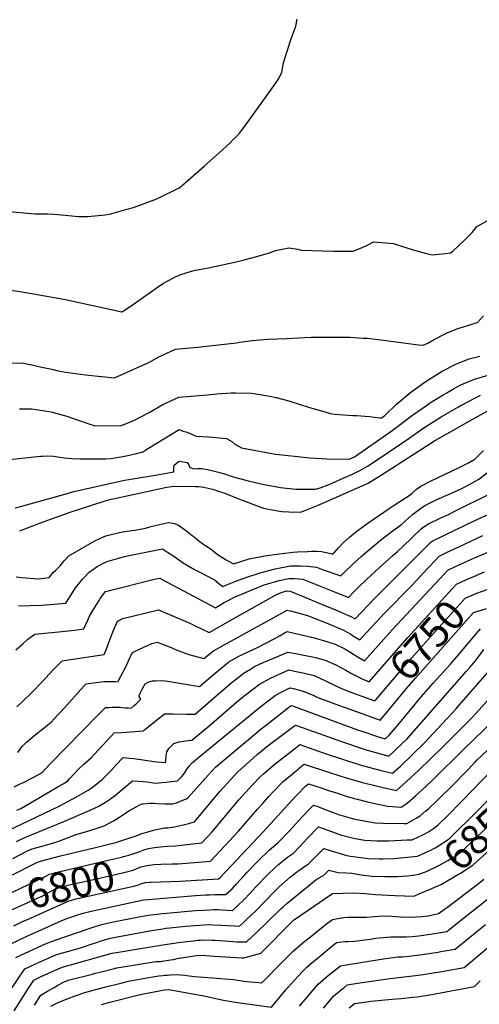
# Model space of a CAD drawing. Units: inches. Extents: x 2551504 to 2556857, y 1556203 to 1561588.
# Drawn here: x 2555691 to 2556140, y 1557450 to 1558410 of the extents above; entities that cross this region are included whole.
import ezdxf
from ezdxf.enums import TextEntityAlignment as Align

# ---------------------------------------------------------------- set-up
doc = ezdxf.new("R2010")
doc.units = ezdxf.units.IN
doc.header["$MEASUREMENT"] = 0
doc.layers.add('tile_2465_14_contour_10ft', color=152, linetype='Continuous')
doc.styles.add('Arial', font='arial.ttf')

msp = doc.modelspace()

# ---------------------------------------------------------------- linework, layer by layer
at = {"layer": 'tile_2465_14_contour_10ft'}
for points, elevation in [([(2555681.52, 1558222.57), (2555702.71, 1558220.68), (2555706.89, 1558220.45), (2555710.99, 1558220.46), (2555714.59, 1558220.5), (2555718.67, 1558220.53), (2555725.09, 1558220.07), (2555735.74, 1558219.16), (2555742.4, 1558218.48), (2555749, 1558217.96), (2555752.69, 1558217.68), (2555758.04, 1558217.94), (2555774.86, 1558219.52), (2555779.18, 1558220.06), (2555786.05, 1558222), (2555792.9, 1558223.94), (2555795.01, 1558224.55), (2555802.53, 1558226.72), (2555825.2, 1558234.96), (2555826.66, 1558235.56), (2555847.22, 1558245.74), (2555850.51, 1558248.51), (2555871.68, 1558266.83), (2555889.18, 1558282.4), (2555893.36, 1558286.3), (2555896.45, 1558289.28), (2555900.24, 1558293.18), (2555902.93, 1558296.01), (2555905.88, 1558299.16), (2555912.33, 1558307.34), (2555939.43, 1558345.25), (2555943.74, 1558351.57), (2555947.33, 1558358.26), (2555949.08, 1558367.58), (2555952.28, 1558378.18), (2555956.54, 1558390.97), (2555961.09, 1558403.44), (2555962.38, 1558410.36)], 6610), ([(2555670.85, 1558147.7), (2555691.56, 1558144.81), (2555704.87, 1558142.51), (2555736.01, 1558137.07), (2555749.67, 1558133.97), (2555791.21, 1558124.9), (2555794.56, 1558126.98), (2555802.69, 1558132.29), (2555824.82, 1558148.01), (2555831.81, 1558152.73), (2555841.74, 1558158.11), (2555843.85, 1558159.22), (2555845.67, 1558160.09), (2555847.92, 1558160.97), (2555853.97, 1558162.97), (2555858.09, 1558164.24), (2555863.05, 1558165.42), (2555875.68, 1558167.94), (2555902.91, 1558173.66), (2555910.57, 1558175.59), (2555922.92, 1558178.97), (2555935.18, 1558182.43), (2555941.04, 1558184.64), (2555954.05, 1558187.37), (2555962.92, 1558185.9), (2555966.34, 1558185.05), (2555997.96, 1558184.11), (2556017.1, 1558184.1), (2556025.69, 1558187.57), (2556030.35, 1558189.65), (2556033.85, 1558191.65), (2556036.95, 1558193.23), (2556056.42, 1558191.5), (2556062.33, 1558189.47), (2556075.49, 1558185.5), (2556088.42, 1558181.69), (2556094.21, 1558180.54), (2556107.08, 1558181.66), (2556111.82, 1558182.37), (2556114.27, 1558184.18), (2556126.06, 1558195.09), (2556132.98, 1558202.08), (2556137.76, 1558208.1), (2556154.4, 1558217.31)], 6620), ([(2555680.02, 1558074.89), (2555693.66, 1558075), (2555703.35, 1558073.14), (2555713.09, 1558071.09), (2555722.85, 1558068.89), (2555729.14, 1558067.25), (2555736.03, 1558066.14), (2555755.66, 1558063.46), (2555758.75, 1558063.13), (2555784.03, 1558060.62), (2555818.15, 1558075.83), (2555826.47, 1558080.55), (2555835.21, 1558084.73), (2555843.59, 1558088.38), (2555865.06, 1558090.41), (2555903.23, 1558094.56), (2555905.65, 1558095.16), (2555908.93, 1558095.75), (2555918.22, 1558096.87), (2555933.25, 1558098.14), (2555952.04, 1558099.03), (2555975.92, 1558100.03), (2555989.24, 1558100.31), (2556014.03, 1558100.19), (2556026.84, 1558099.34), (2556030.72, 1558099.07), (2556046.71, 1558097.31), (2556080.72, 1558092.81), (2556085.23, 1558092.48), (2556089.69, 1558094.25), (2556095.94, 1558097.99), (2556106.91, 1558103.49), (2556109.46, 1558104.67), (2556120.11, 1558108.88), (2556123.57, 1558110.09), (2556131.64, 1558112.66), (2556138.18, 1558114.41), (2556144.05, 1558121.07)], 6630), ([(2555691.14, 1558030.24), (2555702.93, 1558030.43), (2555720.33, 1558027.6), (2555723.29, 1558026.98), (2555726.65, 1558026.13), (2555737.33, 1558023.06), (2555743.89, 1558020.98), (2555759.97, 1558015.4), (2555764.01, 1558014.14), (2555789.52, 1558013.62), (2555794, 1558015.27), (2555804.32, 1558019.44), (2555817.73, 1558026.85), (2555831.32, 1558034.45), (2555846.66, 1558041.53), (2555874.66, 1558044.07), (2555883.96, 1558044.9), (2555897.76, 1558045.89), (2555902.18, 1558046.05), (2555917.3, 1558045.57), (2555919.99, 1558045.37), (2555935.72, 1558042.7), (2555941.81, 1558041.33), (2555954.02, 1558037.95), (2555974.23, 1558031.74), (2555990.54, 1558026.98), (2555994.36, 1558025.91), (2555998.78, 1558025.23), (2556007.33, 1558024.34), (2556016.83, 1558023.92), (2556020.08, 1558023.82), (2556032.9, 1558022.97), (2556043.04, 1558021.41), (2556044.8, 1558021.62), (2556045.76, 1558022.28), (2556045.98, 1558022.45), (2556047.74, 1558023.86), (2556059.28, 1558034.71), (2556073.24, 1558046.44), (2556088.08, 1558057.22), (2556103.93, 1558066.94), (2556117.04, 1558073.71), (2556119.45, 1558074.79), (2556130.09, 1558079), (2556140.67, 1558081.74)], 6640), ([(2555712.2, 1557984.05), (2555713.59, 1557984.19), (2555718.97, 1557984.44), (2555724.57, 1557984.23), (2555734.83, 1557982.57), (2555742.37, 1557982), (2555750.12, 1557981.65), (2555772.93, 1557981.5), (2555775.2, 1557981.6), (2555780.69, 1557982.03), (2555788.05, 1557983.07), (2555792.03, 1557983.8), (2555798.56, 1557985.25), (2555804.03, 1557986.47), (2555811.64, 1557988.36), (2555813.53, 1557989.68), (2555817.17, 1557992.07), (2555847.12, 1558010.04), (2555851.17, 1558008.66), (2555854.87, 1558007.39), (2555861.47, 1558004.63), (2555863.75, 1558003.67), (2555875.95, 1558002.9), (2555893.46, 1558001.27), (2555898.57, 1557998.45), (2555901.6, 1557995.7), (2555907.95, 1557992.14), (2555941.29, 1557986.15), (2555950.63, 1557985.07), (2555974.67, 1557982.62), (2555991.51, 1557981.45), (2556012.96, 1557981.16), (2556015.36, 1557982.05), (2556016.9, 1557982.82), (2556018.23, 1557983.6), (2556053.83, 1558008.33), (2556074.91, 1558024.07), (2556089.44, 1558034.3), (2556091.53, 1558035.75), (2556104.87, 1558043.99), (2556108.22, 1558046.01), (2556114.94, 1558049.82), (2556122, 1558053.58), (2556124.21, 1558054.61), (2556135.43, 1558059.16), (2556148.66, 1558063.25)], 6650), ([(2555687.1, 1557933.61), (2555692.33, 1557934.99), (2555695.95, 1557935.97), (2555701.77, 1557937.59), (2555736.71, 1557947.49), (2555744.15, 1557949.59), (2555790.8, 1557959.98), (2555793.74, 1557960.62), (2555798.1, 1557961.5), (2555827.63, 1557966.43), (2555842.02, 1557968.99), (2555841.95, 1557972.41), (2555842.24, 1557975.5), (2555846.25, 1557978.57), (2555847.44, 1557979.29), (2555854.93, 1557977.94), (2555856.53, 1557975.85), (2555857.25, 1557973.28), (2555861.11, 1557971.93), (2555864.88, 1557971.99), (2555869.35, 1557972.02), (2555874.75, 1557971.24), (2555881.57, 1557969.55), (2555886.97, 1557968.17), (2555892.42, 1557966.59), (2555898.92, 1557964.36), (2555914.37, 1557960.14), (2555929.98, 1557956.53), (2555946.01, 1557953.55), (2555960.88, 1557951.97), (2555969.1, 1557951.81), (2555978.05, 1557951.96), (2555980.3, 1557952.09), (2555984.7, 1557953.3), (2555993.56, 1557956.64), (2556007.19, 1557962.57), (2556016.31, 1557966.74), (2556024.14, 1557970.39), (2556030.83, 1557974.46), (2556038.56, 1557979.23), (2556068.46, 1557999.57), (2556085.93, 1558011.75), (2556090.5, 1558014.73), (2556102.7, 1558022.39), (2556119.67, 1558032.15), (2556121.51, 1558033.2), (2556123.43, 1558034.24), (2556141.17, 1558043.73)], 6660), ([(2555691.44, 1557911.41), (2555711.77, 1557919.04), (2555740.76, 1557929.54), (2555774.03, 1557940.38), (2555780.64, 1557942.07), (2555782.69, 1557942.57), (2555835.04, 1557953.99), (2555842.14, 1557954.86), (2555863.1, 1557954.63), (2555865.86, 1557954.6), (2555871.27, 1557953.93), (2555876.81, 1557952.68), (2555879.78, 1557951.86), (2555885.53, 1557950.1), (2555891.69, 1557947.92), (2555904.54, 1557942.77), (2555929.28, 1557933.55), (2555936.2, 1557932.1), (2555944.95, 1557930.53), (2555947.7, 1557930.13), (2555954.07, 1557929.92), (2555965.41, 1557929.68), (2555969.66, 1557931.25), (2555982.67, 1557936.34), (2555987.22, 1557938.22), (2556031.53, 1557957.75), (2556039.27, 1557962.6), (2556043.56, 1557965.3), (2556058.77, 1557974.89), (2556062.98, 1557977.71), (2556097.41, 1557999.75), (2556114.34, 1558009.33), (2556122.8, 1558014.11), (2556133.18, 1558019.92), (2556159.32, 1558034.39)], 6670), ([(2555688.16, 1557866.53), (2555693.38, 1557865.78), (2555709.91, 1557864.46), (2555720.26, 1557865.72), (2555724.37, 1557871.17), (2555726.25, 1557872.71), (2555730.91, 1557877.2), (2555734.93, 1557882.22), (2555739.41, 1557886.85), (2555764.89, 1557901.56), (2555770.28, 1557904.1), (2555775.46, 1557906.3), (2555783.44, 1557908.39), (2555791.93, 1557910.27), (2555796.29, 1557910.97), (2555803.79, 1557912.15), (2555814.32, 1557914.09), (2555818.56, 1557915.21), (2555827.77, 1557917.6), (2555833.77, 1557918.78), (2555836.82, 1557919.33), (2555841.35, 1557918.9), (2555844.03, 1557917.97), (2555846.5, 1557916.74), (2555853.32, 1557912.06), (2555859.78, 1557906.86), (2555861.61, 1557905.35), (2555866.27, 1557901.71), (2555870.04, 1557898.93), (2555872.33, 1557897.49), (2555875.57, 1557895.5), (2555879.9, 1557892.06), (2555882.48, 1557889.82), (2555886.29, 1557887.22), (2555893.08, 1557882.91), (2555900.24, 1557879.21), (2555915.32, 1557884.02), (2555930.71, 1557886.98), (2555944.8, 1557888.91), (2555955.67, 1557890.2), (2555957.93, 1557890.4), (2555962.74, 1557890.78), (2555972.5, 1557891.28), (2555975.96, 1557891.39), (2555981.63, 1557891.48), (2555986.08, 1557891.08), (2555995.27, 1557889.13), (2555997.06, 1557888.52), (2555998.09, 1557889.49), (2556002.5, 1557894.73), (2556007.8, 1557900.18), (2556013.44, 1557905.22), (2556019.33, 1557909.95), (2556030.45, 1557918.28), (2556052.17, 1557933.21), (2556056.09, 1557935.71), (2556068.16, 1557943.41), (2556071.45, 1557945.79), (2556074.17, 1557947.9), (2556078.93, 1557951.96), (2556083.09, 1557954.82), (2556093.74, 1557960.27), (2556113.44, 1557969.97), (2556120.28, 1557973.16), (2556127.44, 1557976.58), (2556129.39, 1557977.53), (2556135.64, 1557981.32), (2556144.11, 1557989.8)], 6680), ([(2555559.76, 1557977.05), (2555564.28, 1557976.76), (2555570.6, 1557976.19), (2555580.78, 1557974.98), (2555585.21, 1557974.71), (2555597.14, 1557974.05), (2555609.43, 1557973.93), (2555614.29, 1557974.14), (2555631.34, 1557975), (2555642.58, 1557976.15), (2555654.81, 1557978.04), (2555708.36, 1557983.66), (2555712.2, 1557984.05)], 6650), ([(2555690.36, 1557838.26), (2555713.01, 1557838.97), (2555724.87, 1557839.68), (2555736.52, 1557840.72), (2555739.94, 1557846.37), (2555745.99, 1557855.64), (2555748.75, 1557859.29), (2555753.1, 1557864.67), (2555754.7, 1557866.31), (2555759.2, 1557870.92), (2555764.71, 1557875.04), (2555767.22, 1557876.46), (2555775.31, 1557880.66), (2555777.68, 1557881.87), (2555793.79, 1557886.44), (2555796.76, 1557887.04), (2555803.12, 1557888.32), (2555830.75, 1557893.76), (2555835.72, 1557890.64), (2555840.87, 1557887.23), (2555850.87, 1557880.17), (2555861.97, 1557873.72), (2555866.64, 1557871.24), (2555873.53, 1557867.65), (2555881.55, 1557863.4), (2555883.46, 1557861.98), (2555886.31, 1557859.82), (2555889.65, 1557857.14), (2555892.58, 1557858.32), (2555902.38, 1557862.13), (2555912.21, 1557865.92), (2555926.05, 1557870.44), (2555940.73, 1557874.15), (2555955.89, 1557877.25), (2555965.58, 1557877.1), (2555972.76, 1557876.93), (2555975.24, 1557876.67), (2555981.01, 1557876.05), (2555987.82, 1557873.46), (2556004.79, 1557867.42), (2556009.85, 1557872.41), (2556021.45, 1557883.41), (2556024.79, 1557886.37), (2556027.13, 1557888.4), (2556043.61, 1557902.11), (2556054.56, 1557910.66), (2556064.16, 1557917.55), (2556074.85, 1557927.37), (2556082.76, 1557933.21), (2556086.91, 1557936.13), (2556094.68, 1557939.94), (2556098.73, 1557941.9), (2556110.65, 1557947.19), (2556121.7, 1557951.93), (2556132.15, 1557957.55), (2556139.55, 1557961.6), (2556149.27, 1557969.25)], 6690), ([(2555687.57, 1557795.36), (2555694.37, 1557801.29), (2555699.3, 1557805.8), (2555706.1, 1557810.68), (2555736, 1557813.58), (2555744.87, 1557814.53), (2555753.93, 1557815.75), (2555755.07, 1557818.11), (2555757.9, 1557824.13), (2555759.39, 1557827.4), (2555762.95, 1557833.71), (2555764.43, 1557836.26), (2555768.89, 1557843.53), (2555770.15, 1557845.35), (2555775.28, 1557852.05), (2555824.25, 1557864.51), (2555828.36, 1557865.29), (2555830.64, 1557863.84), (2555882.42, 1557836.39), (2555891.15, 1557841.32), (2555901.89, 1557846.88), (2555911.15, 1557850.8), (2555930, 1557858.7), (2555939.06, 1557861.42), (2555944.77, 1557862.85), (2555954.28, 1557864.98), (2555959.53, 1557864.8), (2555963.92, 1557864.48), (2555967.98, 1557864.09), (2555982.56, 1557858.38), (2555997.1, 1557852.62), (2556012.52, 1557846.31), (2556018.04, 1557852.12), (2556021.62, 1557855.87), (2556029.82, 1557863.87), (2556038.62, 1557872.15), (2556055.56, 1557887.42), (2556060.21, 1557891.19), (2556065.4, 1557896.21), (2556074.54, 1557904.98), (2556083.69, 1557913.74), (2556086.37, 1557915.58), (2556090.56, 1557918.31), (2556102.4, 1557923.96), (2556109.9, 1557927.22), (2556116.22, 1557930.36), (2556150.22, 1557947.28)], 6700), ([(2555688.7, 1557739.69), (2555693.5, 1557744.12), (2555703.71, 1557753.93), (2555713.09, 1557763.8), (2555724.16, 1557775.75), (2555732.88, 1557784.71), (2555734.81, 1557784.9), (2555773.99, 1557790.83), (2555775.77, 1557795.26), (2555780.39, 1557807.58), (2555783.54, 1557815.65), (2555786.85, 1557823.38), (2555792.1, 1557825.7), (2555827, 1557834.24), (2555857.39, 1557821.42), (2555862.85, 1557818.74), (2555876.42, 1557812.31), (2555899.84, 1557825.6), (2555942.19, 1557849.12), (2555947.8, 1557851.49), (2555952.66, 1557852.71), (2555955.37, 1557852.52), (2555969.79, 1557846.66), (2555986.19, 1557839.94), (2555999.61, 1557834.38), (2556014.68, 1557827.92), (2556019.03, 1557825.44), (2556038.07, 1557845.72), (2556039.73, 1557847.41), (2556092.52, 1557900.12), (2556094.07, 1557901.1), (2556116.84, 1557912.34), (2556135.11, 1557921.21), (2556160.9, 1557932.95)], 6710), ([(2555689.5, 1557695.08), (2555691.92, 1557698.6), (2555693.93, 1557700.89), (2555698.18, 1557705.27), (2555706.55, 1557712.45), (2555714.14, 1557718.34), (2555717.44, 1557720.92), (2555722.12, 1557724.86), (2555728.43, 1557731.48), (2555731.78, 1557735.05), (2555748.39, 1557753.78), (2555753.98, 1557759.76), (2555756.41, 1557762.17), (2555763.35, 1557763.1), (2555773.51, 1557764.35), (2555776.66, 1557764.41), (2555779.81, 1557764.42), (2555784.59, 1557764.3), (2555787.48, 1557764.17), (2555788.05, 1557765.24), (2555792.48, 1557773.9), (2555796.56, 1557781.89), (2555797.73, 1557784.55), (2555801.29, 1557792.45), (2555804.22, 1557793.85), (2555816.32, 1557799.6), (2555820.32, 1557801.33), (2555825.79, 1557802.81), (2555839.23, 1557797.61), (2555844.19, 1557795.42), (2555849.55, 1557793.39), (2555856.63, 1557790.72), (2555871.19, 1557786.72), (2555880.61, 1557794.29), (2555891.14, 1557800.27), (2555893.9, 1557801.82), (2555901.82, 1557806.19), (2555952.44, 1557834.05), (2555955.34, 1557833.33), (2555964.27, 1557831.02), (2555972.33, 1557828.81), (2555992.23, 1557820.89), (2556007.62, 1557814.52), (2556014.55, 1557810.47), (2556016.37, 1557809.4), (2556023.47, 1557804.95), (2556029.98, 1557812.23), (2556039.32, 1557822.41), (2556047.42, 1557831.09), (2556074.1, 1557857.93), (2556089.98, 1557875.04), (2556098.08, 1557883.53), (2556101.05, 1557886.53), (2556107.54, 1557889.76), (2556125.6, 1557898.41), (2556143.51, 1557906.67)], 6720), ([(2555686.19, 1557661.79), (2555691.98, 1557664.52), (2555695.13, 1557666.07), (2555703.9, 1557670.61), (2555711.86, 1557674.85), (2555712.61, 1557675.26), (2555712.98, 1557675.48), (2555721.18, 1557684.13), (2555768.06, 1557731.95), (2555775.13, 1557739.05), (2555778.44, 1557739.2), (2555781.78, 1557739.3), (2555786.15, 1557739.32), (2555789.3, 1557739.26), (2555794.29, 1557738.89), (2555797.34, 1557738.65), (2555800.36, 1557738.48), (2555803.22, 1557740.94), (2555805.01, 1557742.54), (2555809.81, 1557747.31), (2555808.04, 1557749.69), (2555807.99, 1557750.88), (2555809.22, 1557753.56), (2555810.94, 1557757.02), (2555813.94, 1557762.2), (2555817.57, 1557763.99), (2555821.11, 1557765.15), (2555823.94, 1557765.19), (2555830.13, 1557765.24), (2555835.93, 1557764.83), (2555855.09, 1557761.42), (2555866.86, 1557759.42), (2555880.33, 1557770.9), (2555884.27, 1557774.31), (2555893.75, 1557781.99), (2555895.61, 1557783.48), (2555906.13, 1557789.46), (2555909.59, 1557791.04), (2555923.59, 1557797.6), (2555939.81, 1557805.93), (2555945.81, 1557809.36), (2555949.97, 1557811.75), (2555952.68, 1557813.3), (2555976.33, 1557807.58), (2555981.31, 1557806.32), (2555988.15, 1557804.38), (2555999.29, 1557800.77), (2556000.19, 1557800.42), (2556006.73, 1557797.27), (2556009.9, 1557795.65), (2556013.71, 1557793.35), (2556020.85, 1557788.73), (2556027.91, 1557784.46), (2556054.87, 1557814.87), (2556105.82, 1557869.12), (2556109.46, 1557872.95), (2556117.58, 1557876.8), (2556135.45, 1557884.93), (2556153.13, 1557892.55)], 6730), ([(2556134.65, 1557866.8), (2556145.26, 1557871.36)], 6740), ([(2556025.82, 1557767.02), (2556027.95, 1557765.96), (2556032.51, 1557764.25), (2556070.18, 1557807.46), (2556113.56, 1557854.7), (2556117.86, 1557859.38), (2556127.6, 1557863.78), (2556134.65, 1557866.8)], 6740), ([(2556039.01, 1557746.7), (2556068.73, 1557781.42), (2556103.36, 1557820.37), (2556121.23, 1557840.31), (2556126.27, 1557845.81), (2556137.57, 1557850.65), (2556148.72, 1557854.3)], 6750), ([(2556051.14, 1557735.92), (2556052.06, 1557737.01), (2556055.01, 1557740.55), (2556069.02, 1557757.53), (2556077.85, 1557767.63), (2556134.26, 1557831.61), (2556141.77, 1557834.05), (2556147.08, 1557835.7)], 6760), ([(2555684.8, 1557591.98), (2555699.24, 1557599.19), (2555703.62, 1557601.25), (2555712.09, 1557603.66), (2555717.93, 1557605.22), (2555725.75, 1557607.46), (2555729.59, 1557608.89), (2555733.85, 1557610.52), (2555746.54, 1557615.2), (2555756.71, 1557618.18), (2555765.25, 1557620.85), (2555773.76, 1557623.66), (2555783.12, 1557628.64), (2555786.94, 1557630.98), (2555792.26, 1557634.45), (2555798.68, 1557638.49), (2555801.42, 1557640.19), (2555808.78, 1557644.16), (2555810.4, 1557644.91), (2555811.09, 1557645.1), (2555811.89, 1557645.28), (2555818.06, 1557645.68), (2555822.7, 1557645.64), (2555825.57, 1557645.5), (2555833.01, 1557645.04), (2555840.58, 1557645.03), (2555844.47, 1557646.24), (2555852.44, 1557649.28), (2555855.31, 1557650.47), (2555856.01, 1557651.2), (2555875.43, 1557672.99), (2555882.62, 1557680.75), (2555888.69, 1557686.06), (2555912.69, 1557706.19), (2555926.95, 1557717.82), (2555941.39, 1557729.22), (2555955.55, 1557740.3), (2555956.76, 1557740.93), (2555957.81, 1557740.66), (2556021.24, 1557717.41), (2556025.51, 1557715.95), (2556042.62, 1557710.05), (2556048.29, 1557708.46), (2556052.16, 1557712.18), (2556060.48, 1557721.71), (2556083.61, 1557749.79), (2556094.95, 1557762.65), (2556111.71, 1557781.15), (2556119.9, 1557790.47), (2556121.48, 1557792.38), (2556135.49, 1557809.04), (2556141.28, 1557815.91)], 6770), ([(2555684.51, 1557575.83), (2555705.53, 1557586.58), (2555708.3, 1557587.9), (2555711.65, 1557589.28), (2555720.13, 1557591.65), (2555731.14, 1557594.48), (2555765.34, 1557602.53), (2555781.06, 1557606.41), (2555785.37, 1557607.59), (2555793.03, 1557610.06), (2555804.23, 1557613.73), (2555811.75, 1557616.39), (2555815.67, 1557617.64), (2555822.15, 1557619.52), (2555827.98, 1557620.84), (2555832.65, 1557621.58), (2555836.16, 1557621.89), (2555839.91, 1557622.23), (2555842.59, 1557622.72), (2555845.39, 1557623.39), (2555856.4, 1557626.05), (2555859.53, 1557626.87), (2555861.94, 1557627.55), (2555886.91, 1557657.1), (2555897.1, 1557668.48), (2555900.61, 1557672.15), (2555904.49, 1557676.19), (2555912.8, 1557683.82), (2555923.33, 1557693.22), (2555932.36, 1557700.72), (2555939.1, 1557706.01), (2555958.61, 1557720.47), (2555960.7, 1557722), (2555983.66, 1557713.83), (2556006.63, 1557705.65), (2556026.59, 1557698.75), (2556029.48, 1557697.9), (2556043.47, 1557693.89), (2556051.89, 1557691.7), (2556057.65, 1557697.09), (2556065.59, 1557704.74), (2556069.19, 1557708.28), (2556127.73, 1557774.56), (2556131.14, 1557778.48), (2556136.04, 1557784.19), (2556138.31, 1557787.06), (2556144.58, 1557795.52)], 6780), ([(2555688.77, 1557638.87), (2555692.43, 1557640.58), (2555732.04, 1557663.53), (2555733.79, 1557664.62), (2555738.07, 1557667.3), (2555740.15, 1557669.57), (2555749.28, 1557679.27), (2555753.96, 1557683.83), (2555761.48, 1557690.45), (2555764.37, 1557693.45), (2555772.61, 1557702.27), (2555780.64, 1557711), (2555783.68, 1557714.24), (2555791.01, 1557714.7), (2555812.42, 1557716.23), (2555813.62, 1557717.67), (2555832.95, 1557732.83), (2555840.88, 1557732.87), (2555853.96, 1557732.54), (2555862.72, 1557732.53), (2555865.47, 1557734.75), (2555875.54, 1557743.55), (2555887.81, 1557754.41), (2555898.85, 1557763.81), (2555903.04, 1557767.15), (2555910.42, 1557772.82), (2555916.65, 1557776.53), (2555920.73, 1557778.94), (2555929.85, 1557783.12), (2555932.24, 1557784.2), (2555953.1, 1557793.17), (2555960.69, 1557791.77), (2555970.49, 1557789.88), (2555977.11, 1557788.53), (2555980.2, 1557787.87), (2555989.58, 1557785.38), (2556000, 1557780.74), (2556009.88, 1557775.34), (2556015.18, 1557772.32), (2556019.8, 1557770), (2556025.82, 1557767.02)], 6740), ([(2555628.88, 1557594.82), (2555730.09, 1557642.9), (2555738.55, 1557647.26), (2555746.96, 1557651.81), (2555758.3, 1557658.49), (2555761.37, 1557660.55), (2555768.33, 1557665.98), (2555771.8, 1557668.73), (2555778.21, 1557675.14), (2555780.41, 1557677.44), (2555785.26, 1557682.82), (2555792.45, 1557690.17), (2555798.56, 1557689.67), (2555802.93, 1557689.29), (2555811.87, 1557688.09), (2555822.47, 1557686.44), (2555825.31, 1557686.2), (2555833.77, 1557685.49), (2555834.06, 1557687.75), (2555834.51, 1557691.91), (2555835.2, 1557695.71), (2555837.08, 1557699.2), (2555841.88, 1557703.86), (2555847.15, 1557705.59), (2555851.39, 1557706.37), (2555855.76, 1557706.88), (2555859.46, 1557707.36), (2555876.56, 1557721.24), (2555905.81, 1557746.51), (2555911.72, 1557751.29), (2555925.66, 1557761.83), (2555936.36, 1557767.67), (2555954.32, 1557775.76), (2555959.68, 1557774.66), (2555969.32, 1557772.55), (2555978.77, 1557770.17), (2555989.21, 1557765.56), (2555999.38, 1557760.56), (2556005.47, 1557757.54), (2556014.75, 1557754.06), (2556025.42, 1557750.05), (2556037.95, 1557745.46), (2556039.01, 1557746.7)], 6750), ([(2555811.87, 1557599.91), (2555812.69, 1557600.21), (2555817.04, 1557601.52), (2555819.13, 1557601.9), (2555822.92, 1557602.54), (2555825.56, 1557602.86), (2555828.78, 1557603.23), (2555831.75, 1557603.51), (2555835.6, 1557603.71), (2555843.47, 1557604.09), (2555848.95, 1557604.7), (2555869.37, 1557607.2), (2555879.03, 1557617.61), (2555891.01, 1557631.78), (2555905.36, 1557648.91), (2555915.3, 1557660.12), (2555918.03, 1557663), (2555926.35, 1557671.64), (2555929.27, 1557674.3), (2555941.03, 1557684.39), (2555943.68, 1557686.55), (2555962.54, 1557701.13), (2555964.92, 1557702.92), (2555987.82, 1557695.03), (2556010.38, 1557687.33), (2556027, 1557682.29), (2556044.21, 1557677.66), (2556055.49, 1557674.94), (2556063.22, 1557681.97), (2556074.99, 1557693.11), (2556086.35, 1557704.35), (2556117.09, 1557737.55), (2556120.48, 1557741.29), (2556152.19, 1557777.79)], 6790), ([(2555688.3, 1557608.52), (2555696.58, 1557612.24), (2555734.67, 1557627.9), (2555760.37, 1557639.12), (2555768.61, 1557642.94), (2555773.59, 1557645.94), (2555777.81, 1557648.51), (2555785.12, 1557653.52), (2555791.61, 1557659.15), (2555801.66, 1557667.68), (2555812.08, 1557666.96), (2555815.44, 1557666.56), (2555824.5, 1557665.4), (2555830.3, 1557665.83), (2555834.3, 1557666.15), (2555842.2, 1557667.1), (2555845.63, 1557667.63), (2555849.67, 1557671.72), (2555852.2, 1557675.2), (2555854.17, 1557678.16), (2555856.62, 1557681.4), (2555860.25, 1557685.4), (2555866.38, 1557690.7), (2555927.09, 1557740.22), (2555940.85, 1557750.89), (2555945.95, 1557753.54), (2555951.79, 1557756.56), (2555955.54, 1557758.34), (2555958.72, 1557757.63), (2555968.09, 1557755.14), (2555978.71, 1557750.78), (2555982.57, 1557748.97), (2556002.57, 1557741.49), (2556022.67, 1557734.04), (2556043.38, 1557726.67), (2556051.14, 1557735.92)], 6760), ([(2555815.48, 1557584.96), (2555815.51, 1557584.97), (2555818.23, 1557585.39), (2555822.41, 1557585.9), (2555829.38, 1557586.39), (2555839.88, 1557586.51), (2555846.05, 1557586.67), (2555877.66, 1557589.15), (2555904.9, 1557618.4), (2555923.67, 1557639.86), (2555928.4, 1557645.2), (2555934.6, 1557652.15), (2555938.2, 1557656.16), (2555948.7, 1557666.98), (2555957.28, 1557674.16), (2555966.53, 1557681.79), (2555969.13, 1557683.84), (2555993.82, 1557675.66), (2556010.26, 1557670.49), (2556027.23, 1557665.7), (2556044.79, 1557661.31), (2556059.09, 1557658.17), (2556068.94, 1557666.83), (2556081, 1557677.9), (2556103.99, 1557700.31), (2556131.44, 1557727.84), (2556136.59, 1557733.29), (2556148.94, 1557746.85)], 6800), ([(2555819.4, 1557568.73), (2555848.04, 1557569.88), (2555885.51, 1557571.91), (2555887.01, 1557573.23), (2555929.76, 1557618.37), (2555960.08, 1557651.61), (2555962.07, 1557653.66), (2555970.58, 1557662.43), (2555973.35, 1557664.76), (2555985.67, 1557660.81), (2555993.89, 1557657.96), (2555999.83, 1557656.03), (2556012.18, 1557652.1), (2556031.07, 1557647.04), (2556050.62, 1557642.86), (2556059.66, 1557642.2), (2556064.01, 1557642.05), (2556065.86, 1557643.13), (2556069.57, 1557645.66), (2556077.89, 1557652.87), (2556087.97, 1557662.19), (2556094.26, 1557668.09), (2556125.35, 1557698.9), (2556171.95, 1557743.75)], 6810), ([(2555678.81, 1557506.81), (2555698.48, 1557515.97), (2555712.42, 1557522.28), (2555731.91, 1557530.93), (2555737.55, 1557533.28), (2555740.49, 1557534.35), (2555751.21, 1557538.02), (2555753.4, 1557538.65), (2555761.28, 1557540.61), (2555812.43, 1557551.6), (2555816.76, 1557552.01), (2555863.05, 1557555.67), (2555872.67, 1557556.38), (2555876.76, 1557556.54), (2555881.84, 1557556.73), (2555887.29, 1557556.69), (2555892.37, 1557556.59), (2555898.73, 1557562.36), (2555903.2, 1557567.21), (2555911.12, 1557576.04), (2555912.96, 1557577.99), (2555924.03, 1557589.37), (2555935.26, 1557600.28), (2555939.03, 1557603.38), (2555944.18, 1557607.68), (2555954.67, 1557618.94), (2555967.1, 1557632.45), (2555975.74, 1557641.4), (2555978.22, 1557643.95), (2555982.34, 1557642.48), (2555989.73, 1557639.77), (2555999.97, 1557635.73), (2556003.65, 1557634.46), (2556018.49, 1557630.18), (2556038.5, 1557626.62), (2556046.18, 1557626.29), (2556066.65, 1557626.04), (2556069.23, 1557626.08), (2556078.43, 1557631.06), (2556082.31, 1557633.43), (2556087.92, 1557638.17), (2556090.71, 1557640.56), (2556098.68, 1557648.11), (2556116.11, 1557665.31), (2556135.87, 1557685.74), (2556137.75, 1557687.67), (2556178.97, 1557726.55)], 6820), ([(2555687.75, 1557495.43), (2555713.57, 1557507.19), (2555715.86, 1557508.23), (2555718.39, 1557509.31), (2555721.38, 1557510.56), (2555734.58, 1557515.26), (2555762.13, 1557524.65), (2555770.45, 1557527.23), (2555778.51, 1557529.13), (2555783.09, 1557530.16), (2555807.63, 1557534.89), (2555811.6, 1557535.6), (2555816.8, 1557536.49), (2555819.35, 1557536.82), (2555823.06, 1557537.28), (2555830.66, 1557538.18), (2555834.68, 1557538.58), (2555863.2, 1557540.99), (2555871.39, 1557541.59), (2555876.9, 1557541.86), (2555880.65, 1557542.04), (2555885.23, 1557542.04), (2555888.88, 1557541.87), (2555894.06, 1557541.55), (2555898.85, 1557541.27), (2555899.23, 1557541.26), (2555910.27, 1557551.67), (2555916.28, 1557558), (2555921.89, 1557564.06), (2555924.49, 1557566.83), (2555930.98, 1557573.67), (2555932.99, 1557575.64), (2555941.08, 1557583.49), (2555943.92, 1557585.92), (2555947.6, 1557588.91), (2555950.79, 1557591.45), (2555953, 1557593.03), (2555955.85, 1557595.02), (2555958.58, 1557597.01), (2555969.18, 1557608.19), (2555972.08, 1557611.34), (2555983.21, 1557622.82), (2555988.78, 1557620.74), (2556005.67, 1557614.54), (2556017.42, 1557611.59), (2556026.04, 1557609.92), (2556028.3, 1557609.66), (2556040.33, 1557609.03), (2556051.78, 1557609.15), (2556069.54, 1557609.89), (2556074.45, 1557610.1), (2556080.04, 1557612.73), (2556085.62, 1557615.38), (2556090.34, 1557617.94), (2556092.3, 1557619.12), (2556095.22, 1557621.03), (2556099.86, 1557624.8), (2556101.95, 1557626.53), (2556107.33, 1557631.84), (2556124.07, 1557648.79), (2556133.05, 1557658.13), (2556154.32, 1557680.03)], 6830), ([(2556090.56, 1557599.07), (2556092.02, 1557599.73), (2556097.01, 1557602.29), (2556100.22, 1557604.04), (2556107.84, 1557608.91), (2556111.26, 1557611.8), (2556115.69, 1557616.04), (2556133.48, 1557633.48), (2556141.4, 1557641.42), (2556161.08, 1557661.69), (2556170.8, 1557672.42), (2556173.74, 1557675.35), (2556179.11, 1557680.47), (2556184.72, 1557685.76)], 6840), ([(2556091.17, 1557561.56), (2556091.3, 1557561.61), (2556098.92, 1557564.86), (2556102.76, 1557566.54), (2556119.78, 1557576.57), (2556121.62, 1557577.68), (2556126.37, 1557580.58), (2556134.1, 1557585.56), (2556140.41, 1557591.18), (2556162.42, 1557611.14), (2556165.16, 1557613.69), (2556170.74, 1557618.93), (2556172.91, 1557620.97), (2556176.86, 1557625.16), (2556178.53, 1557627.03), (2556181.11, 1557630.13), (2556183.52, 1557633.17), (2556188.22, 1557639.36), (2556194.28, 1557646.83), (2556197.11, 1557650.26), (2556203.52, 1557657.03), (2556206.06, 1557659.67), (2556208.71, 1557660.39)], 6860), ([(2556077.5, 1557576.01), (2556077.59, 1557576.02), (2556081.19, 1557576.59), (2556088.58, 1557579.07), (2556101.3, 1557585.42), (2556109.26, 1557589.75), (2556112.62, 1557591.78), (2556117.09, 1557594.5), (2556118.81, 1557595.61), (2556121.08, 1557597.27), (2556123.06, 1557598.85), (2556125.97, 1557601.59), (2556148.5, 1557622.9)], 6850), ([(2555673.9, 1557450.95), (2555696.53, 1557484.3), (2555712.89, 1557491.78), (2555720.18, 1557495.01), (2555726.88, 1557497.8), (2555733.12, 1557499.9), (2555739.3, 1557501.62), (2555751.88, 1557505.19), (2555756.78, 1557506.75), (2555760.37, 1557507.93), (2555765.51, 1557509.7), (2555772.78, 1557512.12), (2555780.09, 1557514.24), (2555785.07, 1557515.24), (2555819.98, 1557521.53), (2555831.02, 1557523.38), (2555834.06, 1557523.89), (2555837.91, 1557524.31), (2555853.4, 1557525.71), (2555866.97, 1557526.81), (2555876.1, 1557527.33), (2555880.01, 1557527.22), (2555888.22, 1557526.93), (2555901.19, 1557526.08), (2555906.08, 1557525.93), (2555910.15, 1557529.76), (2555912.89, 1557532.35), (2555921.82, 1557540.96), (2555939.27, 1557558.68), (2555944.78, 1557564.1), (2555955.88, 1557574.05), (2555961.55, 1557578.57), (2555966.5, 1557582.07), (2555973.11, 1557586.24), (2555977.04, 1557590.37), (2555988.2, 1557601.69), (2555995.43, 1557599.27), (2556010.85, 1557594.88), (2556014.22, 1557594.07), (2556031.81, 1557591.9), (2556042.76, 1557591.51), (2556045.75, 1557591.53), (2556056.59, 1557591.99), (2556079.67, 1557594.13), (2556090.56, 1557599.07)], 6840), ([(2555666.21, 1557550), (2555667.75, 1557550.79), (2555675.61, 1557554.64), (2555716.92, 1557574.69), (2555720.64, 1557576.42), (2555723.65, 1557577.25), (2555726.52, 1557578.03), (2555730.94, 1557579.2), (2555737.88, 1557580.91), (2555776.53, 1557589.73), (2555782.17, 1557591.09), (2555790.92, 1557593.26), (2555792.73, 1557593.72), (2555797.98, 1557595.23), (2555802.71, 1557596.69), (2555808.87, 1557598.81), (2555811.87, 1557599.91)], 6790), ([(2555669.84, 1557534.96), (2555674.16, 1557537.19), (2555680.64, 1557540.4), (2555688.52, 1557544.16), (2555712.3, 1557554.65), (2555712.63, 1557554.8), (2555716.8, 1557556.92), (2555721.01, 1557559.23), (2555725.27, 1557561.46), (2555729.81, 1557563.31), (2555738.55, 1557565.73), (2555747.3, 1557567.85), (2555765.15, 1557571.72), (2555791.81, 1557577.96), (2555797.03, 1557579.2), (2555800.78, 1557580.11), (2555803.79, 1557581.19), (2555806.41, 1557582.34), (2555810.18, 1557583.66), (2555815.48, 1557584.96)], 6800), ([(2555686.13, 1557443.41), (2555701.42, 1557467.49), (2555705.32, 1557473.17), (2555712.3, 1557476.62), (2555718.87, 1557479.7), (2555725.52, 1557482.61), (2555732.22, 1557485.39), (2555738.45, 1557487.53), (2555742.3, 1557488.63), (2555774.68, 1557497.6), (2555781.66, 1557499.41), (2555783.7, 1557499.83), (2555786.1, 1557500.3), (2555831.33, 1557507.81), (2555846.34, 1557509.9), (2555854.46, 1557510.92), (2555860.96, 1557511.68), (2555865.71, 1557512.17), (2555868.09, 1557512.33), (2555870.4, 1557512.49), (2555879.01, 1557512.34), (2555881.84, 1557512.2), (2555891.81, 1557511.56), (2555903.49, 1557510.71), (2555906.24, 1557510.56), (2555909.38, 1557510.53), (2555912.94, 1557510.6), (2555922.41, 1557519.3), (2555932.72, 1557529.46), (2555946.49, 1557542.84), (2555949, 1557545.13), (2555952.22, 1557547.87), (2555974.95, 1557566.6), (2555980.55, 1557571.19), (2555982.35, 1557572.33), (2555987.93, 1557575.27), (2555993.19, 1557580.55), (2556002.43, 1557578.27), (2556009.92, 1557577.96), (2556015.64, 1557577.56), (2556024.86, 1557575.93), (2556035.26, 1557574.46), (2556047.71, 1557574.2), (2556050.94, 1557574.24), (2556060.08, 1557574.35), (2556069.95, 1557575.09), (2556077.5, 1557576.01)], 6850), ([(2555701.91, 1557533.74), (2555734.39, 1557548.41), (2555738.91, 1557550.27), (2555747.59, 1557552.71), (2555749.95, 1557553.25), (2555756.57, 1557554.73), (2555804.08, 1557565.23), (2555807.55, 1557566.07), (2555810.7, 1557567.35), (2555813.97, 1557568.3), (2555818.3, 1557568.69), (2555819.4, 1557568.73)], 6810), ([(2555721.89, 1557447.75), (2555729.72, 1557451.64), (2555735.42, 1557454.06), (2555737.89, 1557455.07), (2555746.48, 1557458.19), (2555755.2, 1557461.21), (2555774.24, 1557466.36), (2555790.04, 1557470.33), (2555797.68, 1557472.16), (2555804.55, 1557473.57), (2555819.49, 1557476.21), (2555827.21, 1557477.37), (2555831.11, 1557477.85), (2555833.27, 1557478.11), (2555835.3, 1557478.23), (2555838.68, 1557478.41), (2555844.91, 1557478.63), (2555848.45, 1557478.49), (2555852.54, 1557478.18), (2555856.89, 1557477.46), (2555862.21, 1557476.79), (2555879.61, 1557475.51), (2555891.56, 1557474.63), (2555899.78, 1557473.79), (2555906.25, 1557472.88), (2555912.74, 1557471.97), (2555924.84, 1557470.86), (2555927.82, 1557470.62), (2555935.2, 1557478.12), (2555940.68, 1557483.78), (2555954.88, 1557498.06), (2555956.4, 1557499.49), (2555958.49, 1557501.44), (2555965.92, 1557507.85), (2555969.78, 1557511.14), (2555976.82, 1557516.87), (2555984.5, 1557523.06), (2555992.33, 1557529.16), (2555996.62, 1557532.37), (2556002.01, 1557533.43), (2556007.9, 1557534.39), (2556011.62, 1557534.52), (2556020.76, 1557534.67), (2556029.78, 1557534.57), (2556045.96, 1557535.94), (2556054.72, 1557535.57), (2556063.16, 1557535.03), (2556072.15, 1557534.56), (2556084.05, 1557535.21), (2556090.09, 1557536.02), (2556100.12, 1557538.16), (2556107.15, 1557543.05), (2556108.99, 1557544.4), (2556139.16, 1557567.51), (2556144.41, 1557571.7)], 6870), ([(2555705.97, 1557448.91), (2555711.97, 1557458.62), (2555718.45, 1557462.34), (2555724.95, 1557466.05), (2555728.83, 1557468.23), (2555735.03, 1557471.69), (2555738.92, 1557473.17), (2555762.37, 1557479.17), (2555765.12, 1557479.87), (2555771.12, 1557481.4), (2555782.75, 1557484.34), (2555786.28, 1557485.17), (2555788.31, 1557485.52), (2555790.54, 1557485.9), (2555822.23, 1557490.94), (2555824.76, 1557491.3), (2555827.18, 1557491.44), (2555829.47, 1557491.52), (2555830.17, 1557491.6), (2555830.82, 1557491.68), (2555838.79, 1557492.89), (2555841.7, 1557493.47), (2555845.15, 1557494.18), (2555863.94, 1557497.39), (2555865.26, 1557497.58), (2555873.33, 1557497.13), (2555881.34, 1557496.69), (2555908.46, 1557494.99), (2555910.19, 1557494.95), (2555926.72, 1557499.5), (2555928.14, 1557500.74), (2555956.77, 1557529.74), (2555958.51, 1557531.5), (2555958.88, 1557531.83), (2555958.98, 1557531.91), (2555959.7, 1557532.49), (2555996.68, 1557557.56), (2556007.02, 1557558.16), (2556016.63, 1557558.44), (2556028.57, 1557557.81), (2556038.8, 1557556.59), (2556057.97, 1557555.75), (2556067.02, 1557555.44), (2556076.1, 1557555.26), (2556083.69, 1557558.4), (2556091.17, 1557561.56)], 6860), ([(2555771.17, 1557449.48), (2555780.65, 1557452.15), (2555806.55, 1557458.56), (2555813.83, 1557460.18), (2555828.05, 1557462.85), (2555830.7, 1557463.29), (2555833.18, 1557463.7), (2555837.11, 1557464.19), (2555871.11, 1557457.92), (2555890.25, 1557453.8), (2555896.35, 1557452.76), (2555901.76, 1557451.85), (2555937.13, 1557446.98), (2555951.22, 1557463.71), (2555956.53, 1557469.75), (2555967.21, 1557481.43), (2555971.84, 1557485.78), (2555977.08, 1557490.45), (2555981.39, 1557494.05), (2555993.88, 1557504.36), (2556000.61, 1557509.84), (2556009.04, 1557510.74), (2556012.05, 1557510.92), (2556018.28, 1557511.08), (2556033.59, 1557513.21), (2556039.07, 1557514.01), (2556053.45, 1557515.58), (2556059.69, 1557515.48), (2556068.74, 1557515.38), (2556074.7, 1557515.74), (2556080.93, 1557516.29), (2556094.46, 1557518.23), (2556108.29, 1557520.79), (2556111.58, 1557523.23), (2556116.97, 1557527.42), (2556154.12, 1557556.97)], 6880), ([(2555685.64, 1557526.23), (2555693.54, 1557529.96), (2555701.91, 1557533.74)], 6810), ([(2555964.46, 1557447.87), (2555973.55, 1557458.72), (2555982.86, 1557469.42), (2555987.72, 1557473.68), (2555992.66, 1557477.88), (2556004.61, 1557487.31), (2556032.26, 1557491.88), (2556046.42, 1557494.05), (2556060.7, 1557495.89), (2556065.31, 1557496.05), (2556069.09, 1557496.4), (2556084.44, 1557498.35), (2556099.98, 1557500.63), (2556102.54, 1557501.03), (2556116.46, 1557503.41), (2556146.2, 1557527.55)], 6890), ([(2555988.14, 1557445.97), (2555997.98, 1557457.81), (2556003.3, 1557462.28), (2556008.07, 1557466.05), (2556011.23, 1557468.52), (2556021.16, 1557470.13), (2556037.27, 1557472.64), (2556053.15, 1557474.89), (2556069.39, 1557476.63), (2556083.48, 1557478.55), (2556103.6, 1557481.81), (2556125.17, 1557485.69), (2556170.14, 1557523.28)], 6900), ([(2556013.07, 1557446.22), (2556018.26, 1557450.31), (2556032.41, 1557452.43), (2556034.42, 1557452.73), (2556054.74, 1557454.54), (2556063.82, 1557455.34), (2556075.25, 1557456.58), (2556079.46, 1557457.08), (2556093.46, 1557459.19), (2556107.48, 1557461.71), (2556135.35, 1557467.05), (2556140.94, 1557472.63)], 6910)]:
    msp.add_lwpolyline(points, dxfattribs=dict(at, elevation=elevation))

# ---------------------------------------------------------------- texts
at = {"color": 18, "style": 'Arial'}
for s, rotation, p in [('6750', 48.36438, (2556089.3, 1557804.56)), ('6850', 43.40854, (2556143.31, 1557617.99)), ('6800', 13.57405, (2555741.12, 1557566.35))]:
    msp.add_text(s, height=28.8, rotation=rotation, dxfattribs=at).set_placement(p, align=Align.MIDDLE_CENTER)

doc.saveas('drawing.dxf')
